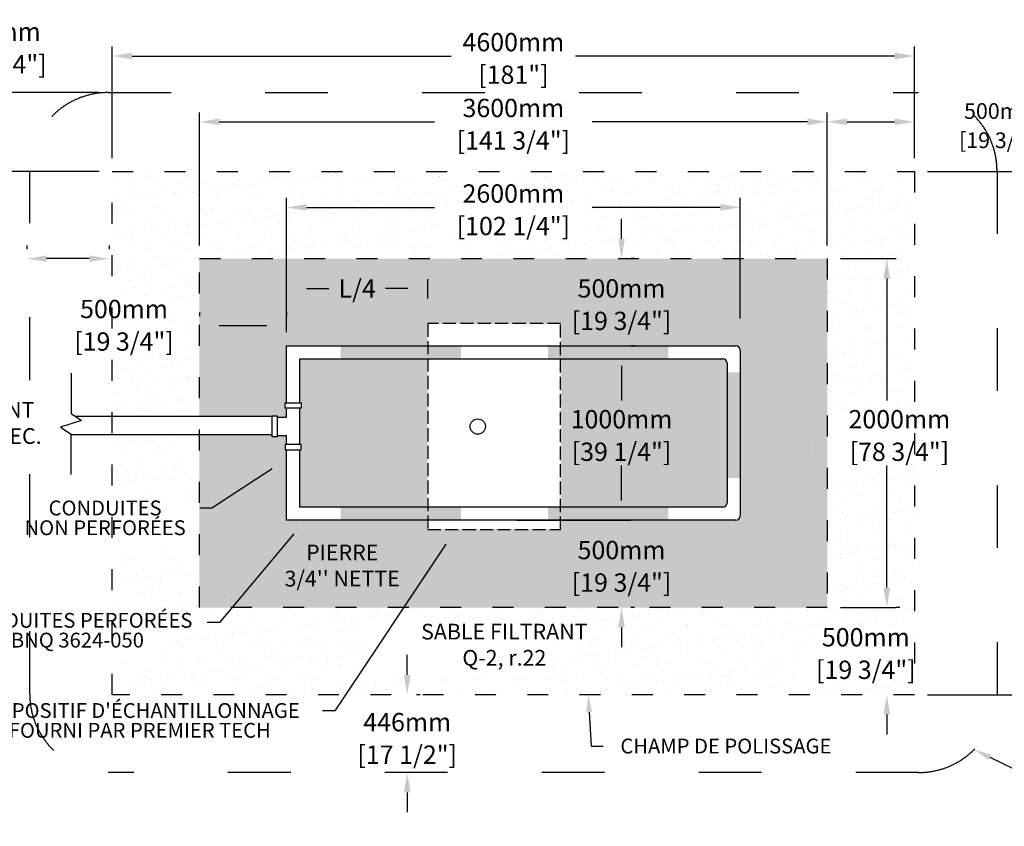
# Model space of a CAD drawing. Units: metres. Extents: x 49257 to 69120, y -15929 to -4152.
# Drawn here: x 55873 to 61519, y -8776 to -4152 of the extents above; entities that cross this region are included whole.
import ezdxf
from ezdxf import colors
from ezdxf.entities.mleader import LeaderData, LeaderLine
from ezdxf.math import Vec2, Vec3

# ---------------------------------------------------------------- set-up
doc = ezdxf.new("R2010")
doc.units = ezdxf.units.M
doc.linetypes.add('ACAD_ISO03W100', pattern=[30, 12, -18])
doc.linetypes.add('P-COU', pattern=[4, 3, -1])
for name, color, linetype in [('Bac de collecte', 252, 'Continuous'), ('c.p.', 2, 'Continuous'), ('CHAMP', 92, 'Continuous'), ('COTE', 255, 'Continuous'), ('cote mm p', 255, 'Continuous'), ('HACHURES', 2, 'Continuous'), ('TERRAIN FINI', 172, 'Continuous')]:
    doc.layers.add(name, color=color, linetype=linetype)
doc.styles.add('SEACAD_seans_ttf', font='txt')
doc.styles.get("Standard").update_dxf_attribs({"font": 'times.ttf'})
doc.styles.add('texte daij 2020-01-14', font='txt')
doc.dimstyles.new('standard daij 2020-01-14', dxfattribs={"dimscale": 300, "dimtxt": 0.18, "dimasz": 0.18, "dimexe": 0.18, "dimexo": 0.0625, "dimgap": 0.09, "dimtad": 0, "dimtih": 1, "dimtoh": 1, "dimdec": 0, "dimzin": 0, "dimdsep": 46, "dimtxsty": 'texte daij 2020-01-14', "dimcen": 0.09, "dimadec": 0, "dimazin": 0, "dimtfac": 1, "dimtdec": 0, "dimtofl": 0, "dimtmove": 2, "dimatfit": 3, "dimfxl": 1, "dimtolj": 1, "dimtzin": 0, "dimarcsym": 0})

# ---------------------------------------------------------------- blocks, each defined once
blk = doc.blocks.new('GSGJ')
at = {"layer": 'Bac de collecte', "linetype": 'P-COU', "ltscale": 25}
blk.add_lwpolyline([(63358, -11991.6), (64120, -11991.6), (64120, -10811.6), (63358, -10811.6)], close=True, dxfattribs=at)
at = {"layer": 'Bac de collecte', "ltscale": 100}
blk.add_circle((63645, -11401.6), 44, dxfattribs=at)
blk = doc.blocks.new('*D53')
at = {"color": 0, "linetype": 'Continuous', "lineweight": -2, "transparency": 16777216}
for p, q in [((61079, -5021.9), (61869.9, -5021.9)), ((61815.9, -5135.9), (61815.9, -6231.8)), ((61815.9, -7907.9), (61815.9, -6620.8)), ((61079, -8021.9), (61869.9, -8021.9))]:
    blk.add_line(p, q, dxfattribs=at)
at = {"color": 0, "linetype": 'Continuous', "lineweight": 25, "transparency": 16777216}
for points in [[(61796.9, -5135.9), (61834.9, -5135.9), (61815.9, -5021.9)], [(61796.9, -7907.9), (61834.9, -7907.9), (61815.9, -8021.9)]]:
    blk.add_solid(points, dxfattribs=at)
at = {"layer": 'Defpoints', "color": 0, "linetype": 'Continuous', "lineweight": 25, "transparency": 16777216}
for p in [(61004, -5021.9), (61004, -8021.9), (61815.9, -8021.9)]:
    blk.add_point(p, dxfattribs=at)
at = {"color": 0, "linetype": 'Continuous', "lineweight": 25, "transparency": 16777216, "insert": (61853.2, -6426.3), "char_height": 105, "attachment_point": 5, "style": 'texte daij 2020-01-14'}
blk.add_mtext('\\A1;3000mm\\P [118"]', dxfattribs=at)
blk = doc.blocks.new('A$C7C072700')
at = {"color": 1, "ltscale": 100}
for p, q in [((30.6, 799.3), (30.6, 569.6)), ((30.6, 569.6), (90.6, 529.6)), ((90.6, 529.6), (-29.4, 489.6)), ((-29.4, 489.6), (30.6, 449.6)), ((30.6, 220), (30.6, 449.6))]:
    blk.add_line(p, q, dxfattribs=at)
blk = doc.blocks.new('*D58')
at = {"color": 0, "linetype": 'Continuous', "lineweight": -2, "transparency": 16777216}
for p, q in [((57404, -5943.6), (57404, -5639.3)), ((58213.1, -5750.6), (58213.1, -5639.3)), ((57518, -5693.3), (57646.5, -5693.3)), ((58099.1, -5693.3), (57970.5, -5693.3))]:
    blk.add_line(p, q, dxfattribs=at)
at = {"color": 0, "linetype": 'Continuous', "lineweight": 25, "transparency": 16777216}
for points in [[(57518, -5674.3), (57518, -5712.3), (57404, -5693.3)], [(58099.1, -5674.3), (58099.1, -5712.3), (58213.1, -5693.3)]]:
    blk.add_solid(points, dxfattribs=at)
at = {"layer": 'Defpoints', "color": 0, "linetype": 'Continuous', "lineweight": 25, "transparency": 16777216}
for p in [(57404, -5693.3), (58213.1, -5825.6), (57404, -6018.6)]:
    blk.add_point(p, dxfattribs=at)
at = {"color": 0, "linetype": 'Continuous', "lineweight": 25, "transparency": 16777216, "insert": (57808.5, -5693.3), "char_height": 105, "attachment_point": 5, "style": 'texte daij 2020-01-14'}
blk.add_mtext('\\A1;L/4', dxfattribs=at)
blk = doc.blocks.new('*D66')
at = {"color": 0, "linetype": 'Continuous', "lineweight": -2, "transparency": 16777216}
for p, q in [((60579, -5521.9), (60899.1, -5521.9)), ((60845.1, -5635.9), (60845.1, -6335.4)), ((60845.1, -7407.9), (60845.1, -6708.4)), ((60579, -7521.9), (60899.1, -7521.9))]:
    blk.add_line(p, q, dxfattribs=at)
at = {"color": 0, "linetype": 'Continuous', "lineweight": 25, "transparency": 16777216}
for points in [[(60826.1, -5635.9), (60864.1, -5635.9), (60845.1, -5521.9)], [(60826.1, -7407.9), (60864.1, -7407.9), (60845.1, -7521.9)]]:
    blk.add_solid(points, dxfattribs=at)
at = {"layer": 'Defpoints', "color": 0, "linetype": 'Continuous', "lineweight": 25, "transparency": 16777216}
for p in [(60504, -5521.9), (60504, -7521.9), (60845.1, -7521.9)]:
    blk.add_point(p, dxfattribs=at)
at = {"color": 0, "linetype": 'Continuous', "lineweight": 25, "transparency": 16777216, "char_height": 105, "attachment_point": 5, "style": 'texte daij 2020-01-14'}
for s, insert in [('\\A1;2000mm', (60917.1, -6442.4)), ('\\A1;[78 3/4"]', (60917.1, -6628.9))]:
    blk.add_mtext(s, dxfattribs=dict(at, insert=insert))
blk = doc.blocks.new('*D67')
at = {"color": 0, "linetype": 'Continuous', "lineweight": -2, "transparency": 16777216}
for p, q in [((56904, -5446.9), (56904, -4683.8)), ((60504, -5446.9), (60504, -4683.8)), ((57018, -4737.8), (58252, -4737.8)), ((60390, -4737.8), (59156, -4737.8))]:
    blk.add_line(p, q, dxfattribs=at)
at = {"color": 0, "linetype": 'Continuous', "lineweight": 25, "transparency": 16777216}
for points in [[(57018, -4718.8), (57018, -4756.8), (56904, -4737.8)], [(60390, -4718.8), (60390, -4756.8), (60504, -4737.8)]]:
    blk.add_solid(points, dxfattribs=at)
at = {"layer": 'Defpoints', "color": 0, "linetype": 'Continuous', "lineweight": 25, "transparency": 16777216}
for p in [(60504, -4737.8), (56904, -5521.9), (60504, -5521.9)]:
    blk.add_point(p, dxfattribs=at)
at = {"color": 0, "linetype": 'Continuous', "lineweight": 25, "transparency": 16777216, "char_height": 105, "attachment_point": 5, "style": 'texte daij 2020-01-14'}
for s, insert in [('\\A1;3600mm', (58704, -4658.3)), ('\\A1;[141 3/4"]', (58704, -4844.8))]:
    blk.add_mtext(s, dxfattribs=dict(at, insert=insert))
blk = doc.blocks.new('*D68')
at = {"color": 0, "linetype": 'Continuous', "lineweight": -2, "transparency": 16777216}
for p, q in [((56904, -5831.4), (56904, -5852.4)), ((57404, -5831.4), (57404, -5852.4)), ((57290, -5906.4), (57018, -5906.4))]:
    blk.add_line(p, q, dxfattribs=at)
at = {"color": 0, "linetype": 'Continuous', "lineweight": 25, "transparency": 16777216}
for points in [[(57018, -5887.4), (57018, -5925.4), (56904, -5906.4)], [(57290, -5887.4), (57290, -5925.4), (57404, -5906.4)]]:
    blk.add_solid(points, dxfattribs=at)
at = {"layer": 'Defpoints', "color": 0, "linetype": 'Continuous', "lineweight": 25, "transparency": 16777216}
for p in [(56904, -5906.4), (56904, -5906.4), (57404, -5906.4)]:
    blk.add_point(p, dxfattribs=at)
at = {"color": 0, "linetype": 'Continuous', "lineweight": 25, "transparency": 16777216, "char_height": 105, "attachment_point": 5, "style": 'texte daij 2020-01-14'}
for s, insert in [('\\A1;500mm', (56471.3, -5810.7)), ('\\A1;[19 3/4"]', (56471.3, -5997.2))]:
    blk.add_mtext(s, dxfattribs=dict(at, insert=insert))
blk = doc.blocks.new('*D69')
at = {"color": 0, "linetype": 'Continuous', "lineweight": -2, "transparency": 16777216}
for p, q in [((57404, -5866), (57404, -5174)), ((60004, -5866), (60004, -5174)), ((57518, -5228), (58252, -5228)), ((59890, -5228), (59156, -5228))]:
    blk.add_line(p, q, dxfattribs=at)
at = {"color": 0, "linetype": 'Continuous', "lineweight": 25, "transparency": 16777216}
for points in [[(57518, -5209), (57518, -5247), (57404, -5228)], [(59890, -5209), (59890, -5247), (60004, -5228)]]:
    blk.add_solid(points, dxfattribs=at)
at = {"layer": 'Defpoints', "color": 0, "linetype": 'Continuous', "lineweight": 25, "transparency": 16777216}
for p in [(60004, -5228), (57404, -5941), (60004, -5941)]:
    blk.add_point(p, dxfattribs=at)
at = {"color": 0, "linetype": 'Continuous', "lineweight": 25, "transparency": 16777216, "char_height": 105, "attachment_point": 5, "style": 'texte daij 2020-01-14'}
for s, insert in [('\\A1;2600mm', (58704, -5148.5)), ('\\A1;[102 1/4"]', (58704, -5335))]:
    blk.add_mtext(s, dxfattribs=dict(at, insert=insert))
blk = doc.blocks.new('*D70')
at = {"color": 0, "linetype": 'Continuous', "lineweight": -2, "transparency": 16777216}
for p, q in [((58723.9, -6021.9), (59378, -6021.9)), ((59324, -6135.9), (59324, -6335.4)), ((59324, -6907.9), (59324, -6708.4)), ((58723.9, -7021.9), (59378, -7021.9))]:
    blk.add_line(p, q, dxfattribs=at)
at = {"color": 0, "linetype": 'Continuous', "lineweight": 25, "transparency": 16777216}
for points in [[(59305, -6135.9), (59343, -6135.9), (59324, -6021.9)], [(59305, -6907.9), (59343, -6907.9), (59324, -7021.9)]]:
    blk.add_solid(points, dxfattribs=at)
at = {"layer": 'Defpoints', "color": 0, "linetype": 'Continuous', "lineweight": 25, "transparency": 16777216}
for p in [(58648.9, -6021.9), (58648.9, -7021.9), (59324, -7021.9)]:
    blk.add_point(p, dxfattribs=at)
at = {"color": 0, "linetype": 'Continuous', "lineweight": 25, "transparency": 16777216, "char_height": 105, "attachment_point": 5, "style": 'texte daij 2020-01-14'}
for s, insert in [('\\A1;1000mm', (59324, -6442.4)), ('\\A1;[39 1/4"]', (59324, -6628.9))]:
    blk.add_mtext(s, dxfattribs=dict(at, insert=insert))
blk = doc.blocks.new('*D71')
at = {"color": 0, "linetype": 'Continuous', "lineweight": -2, "transparency": 16777216}
for p, q in [((59324, -6907.9), (59324, -6793.9)), ((59399, -7021.9), (59378, -7021.9)), ((59399, -7521.9), (59378, -7521.9)), ((59324, -7635.9), (59324, -7749.9))]:
    blk.add_line(p, q, dxfattribs=at)
at = {"color": 0, "linetype": 'Continuous', "lineweight": 25, "transparency": 16777216}
for points in [[(59305, -6907.9), (59343, -6907.9), (59324, -7021.9)], [(59305, -7635.9), (59343, -7635.9), (59324, -7521.9)]]:
    blk.add_solid(points, dxfattribs=at)
at = {"layer": 'Defpoints', "color": 0, "linetype": 'Continuous', "lineweight": 25, "transparency": 16777216}
for p in [(59324, -7021.9), (59324, -7521.9), (59324, -7521.9)]:
    blk.add_point(p, dxfattribs=at)
at = {"color": 0, "linetype": 'Continuous', "lineweight": 25, "transparency": 16777216, "char_height": 105, "attachment_point": 5, "style": 'texte daij 2020-01-14'}
for s, insert in [('\\A1;500mm', (59324, -7192.4)), ('\\A1;[19 3/4"]', (59324, -7378.9))]:
    blk.add_mtext(s, dxfattribs=dict(at, insert=insert))
blk = doc.blocks.new('*D72')
at = {"color": 0, "linetype": 'Continuous', "lineweight": -2, "transparency": 16777216}
for p, q in [((60845.1, -7407.9), (60845.1, -7293.9)), ((60920.1, -7521.9), (60899.1, -7521.9)), ((60920.1, -8021.9), (60899.1, -8021.9)), ((60845.1, -8135.9), (60845.1, -8249.9))]:
    blk.add_line(p, q, dxfattribs=at)
at = {"color": 0, "linetype": 'Continuous', "lineweight": 25, "transparency": 16777216}
for points in [[(60826.1, -7407.9), (60864.1, -7407.9), (60845.1, -7521.9)], [(60826.1, -8135.9), (60864.1, -8135.9), (60845.1, -8021.9)]]:
    blk.add_solid(points, dxfattribs=at)
at = {"layer": 'Defpoints', "color": 0, "linetype": 'Continuous', "lineweight": 25, "transparency": 16777216}
for p in [(60845.1, -7521.9), (60845.1, -8021.9), (60845.1, -8021.9)]:
    blk.add_point(p, dxfattribs=at)
at = {"color": 0, "linetype": 'Continuous', "lineweight": 25, "transparency": 16777216, "char_height": 105, "attachment_point": 5, "style": 'texte daij 2020-01-14'}
for s, insert in [('\\A1;500mm', (60724.8, -7692.4)), ('\\A1;[19 3/4"]', (60724.8, -7878.9))]:
    blk.add_mtext(s, dxfattribs=dict(at, insert=insert))
blk = doc.blocks.new('*D73')
at = {"color": 0, "linetype": 'Continuous', "lineweight": -2, "transparency": 16777216}
for p, q in [((56404, -4946.9), (56404, -4306.3)), ((61004, -4946.9), (61004, -4306.3)), ((56518, -4360.3), (58347, -4360.3)), ((60890, -4360.3), (59061, -4360.3))]:
    blk.add_line(p, q, dxfattribs=at)
at = {"color": 0, "linetype": 'Continuous', "lineweight": 25, "transparency": 16777216}
for points in [[(56518, -4341.3), (56518, -4379.3), (56404, -4360.3)], [(60890, -4341.3), (60890, -4379.3), (61004, -4360.3)]]:
    blk.add_solid(points, dxfattribs=at)
at = {"layer": 'Defpoints', "color": 0, "linetype": 'Continuous', "lineweight": 25, "transparency": 16777216}
for p in [(61004, -4360.3), (56404, -5021.9), (61004, -5021.9)]:
    blk.add_point(p, dxfattribs=at)
at = {"color": 0, "linetype": 'Continuous', "lineweight": 25, "transparency": 16777216, "char_height": 105, "attachment_point": 5, "style": 'texte daij 2020-01-14'}
for s, insert in [('\\A1;4600mm', (58704, -4280.8)), ('\\A1;[181"]', (58704, -4467.3))]:
    blk.add_mtext(s, dxfattribs=dict(at, insert=insert))
blk = doc.blocks.new('*D75')
at = {"color": 0, "linetype": 'Continuous', "lineweight": -2, "transparency": 16777216}
for p, q in [((60504, -4946.9), (60504, -4683.8)), ((61004, -4946.9), (61004, -4683.8)), ((60618, -4737.8), (60890, -4737.8))]:
    blk.add_line(p, q, dxfattribs=at)
at = {"color": 0, "linetype": 'Continuous', "lineweight": 25, "transparency": 16777216}
for points in [[(60618, -4718.8), (60618, -4756.8), (60504, -4737.8)], [(60890, -4718.8), (60890, -4756.8), (61004, -4737.8)]]:
    blk.add_solid(points, dxfattribs=at)
at = {"layer": 'Defpoints', "color": 0, "linetype": 'Continuous', "lineweight": 25, "transparency": 16777216}
for p in [(61004, -4737.8), (60504, -5021.9), (61004, -5021.9)]:
    blk.add_point(p, dxfattribs=at)
at = {"color": 0, "linetype": 'Continuous', "lineweight": 25, "transparency": 16777216, "char_height": 90, "attachment_point": 5, "style": 'texte daij 2020-01-14'}
for s, insert in [('\\A1;500mm', (61503.9, -4675.8)), ('\\A1;[19 3/4"]', (61503.9, -4843.3))]:
    blk.add_mtext(s, dxfattribs=dict(at, insert=insert))
blk = doc.blocks.new('*D76')
at = {"color": 0, "linetype": 'Continuous', "lineweight": -2, "transparency": 16777216}
for p, q in [((59324, -5407.9), (59324, -5293.9)), ((59399, -5521.9), (59378, -5521.9)), ((59399, -6021.9), (59378, -6021.9)), ((59324, -6135.9), (59324, -6249.9))]:
    blk.add_line(p, q, dxfattribs=at)
at = {"color": 0, "linetype": 'Continuous', "lineweight": 25, "transparency": 16777216}
for points in [[(59305, -5407.9), (59343, -5407.9), (59324, -5521.9)], [(59305, -6135.9), (59343, -6135.9), (59324, -6021.9)]]:
    blk.add_solid(points, dxfattribs=at)
at = {"layer": 'Defpoints', "color": 0, "linetype": 'Continuous', "lineweight": 25, "transparency": 16777216}
for p in [(59324, -5521.9), (59324, -5521.9), (59324, -6021.9)]:
    blk.add_point(p, dxfattribs=at)
at = {"color": 0, "linetype": 'Continuous', "lineweight": 25, "transparency": 16777216, "char_height": 105, "attachment_point": 5, "style": 'texte daij 2020-01-14'}
for s, insert in [('\\A1;500mm', (59324, -5692.4)), ('\\A1;[19 3/4"]', (59324, -5878.9))]:
    blk.add_mtext(s, dxfattribs=dict(at, insert=insert))
blk = doc.blocks.new('*D77')
at = {"color": 0, "linetype": 'Continuous', "lineweight": -2, "transparency": 16777216}
for p, q in [((55913.5, -5446.9), (55913.5, -5467.9)), ((56386.5, -5446.9), (56386.5, -5467.9)), ((56272.5, -5521.9), (56027.5, -5521.9))]:
    blk.add_line(p, q, dxfattribs=at)
at = {"color": 0, "linetype": 'Continuous', "lineweight": 25, "transparency": 16777216}
for points in [[(56027.5, -5502.9), (56027.5, -5540.9), (55913.5, -5521.9)], [(56272.5, -5502.9), (56272.5, -5540.9), (56386.5, -5521.9)]]:
    blk.add_solid(points, dxfattribs=at)
at = {"layer": 'Defpoints', "color": 0, "linetype": 'Continuous', "lineweight": 25, "transparency": 16777216}
for p in [(55913.5, -5521.9), (55913.5, -5521.9), (56386.5, -5521.9)]:
    blk.add_point(p, dxfattribs=at)
at = {"color": 0, "linetype": 'Continuous', "lineweight": 25, "transparency": 16777216, "char_height": 105, "attachment_point": 5, "style": 'texte daij 2020-01-14'}
for s, insert in [('\\A1;473mm', (55483.9, -5461)), ('\\A1;[18 1/2"]', (55483.9, -5647.5))]:
    blk.add_mtext(s, dxfattribs=dict(at, insert=insert))
blk = doc.blocks.new('*D78')
at = {"color": 0, "linetype": 'Continuous', "lineweight": -2, "transparency": 16777216}
for p, q in [((58095.3, -7907.9), (58095.3, -7793.9)), ((58170.3, -8021.9), (58149.3, -8021.9)), ((58170.3, -8467.9), (58149.3, -8467.9)), ((58095.3, -8581.9), (58095.3, -8695.9))]:
    blk.add_line(p, q, dxfattribs=at)
at = {"color": 0, "linetype": 'Continuous', "lineweight": 25, "transparency": 16777216}
for points in [[(58076.3, -7907.9), (58114.3, -7907.9), (58095.3, -8021.9)], [(58076.3, -8581.9), (58114.3, -8581.9), (58095.3, -8467.9)]]:
    blk.add_solid(points, dxfattribs=at)
at = {"layer": 'Defpoints', "color": 0, "linetype": 'Continuous', "lineweight": 25, "transparency": 16777216}
for p in [(58095.3, -8021.9), (58095.3, -8467.9), (58095.3, -8467.9)]:
    blk.add_point(p, dxfattribs=at)
at = {"color": 0, "linetype": 'Continuous', "lineweight": 25, "transparency": 16777216, "char_height": 105, "attachment_point": 5, "style": 'texte daij 2020-01-14'}
for s, insert in [('\\A1;446mm', (58095.3, -8178.9)), ('\\A1;[17 1/2"]', (58095.3, -8365.4))]:
    blk.add_mtext(s, dxfattribs=dict(at, insert=insert))
blk = doc.blocks.new('*D80')
at = {"color": 0, "linetype": 'Continuous', "lineweight": -2, "transparency": 16777216}
for p, q in [((56329, -4569.9), (55635.4, -4569.9)), ((55689.4, -4907.9), (55689.4, -4683.9)), ((56329, -5021.9), (55635.4, -5021.9))]:
    blk.add_line(p, q, dxfattribs=at)
at = {"color": 0, "linetype": 'Continuous', "lineweight": 25, "transparency": 16777216}
for points in [[(55670.4, -4683.9), (55708.4, -4683.9), (55689.4, -4569.9)], [(55670.4, -4907.9), (55708.4, -4907.9), (55689.4, -5021.9)]]:
    blk.add_solid(points, dxfattribs=at)
at = {"layer": 'Defpoints', "color": 0, "linetype": 'Continuous', "lineweight": 25, "transparency": 16777216}
for p in [(55689.4, -4569.9), (56404, -4569.9), (56404, -5021.9)]:
    blk.add_point(p, dxfattribs=at)
at = {"color": 0, "linetype": 'Continuous', "lineweight": 25, "transparency": 16777216, "char_height": 105, "attachment_point": 5, "style": 'texte daij 2020-01-14'}
for s, insert in [('\\A1;452mm', (55742.3, -4221.1)), ('\\A1;[17 3/4"]', (55742.3, -4407.6))]:
    blk.add_mtext(s, dxfattribs=dict(at, insert=insert))

msp = doc.modelspace()

# ---------------------------------------------------------------- hatches: boundary and pattern name
at = {"layer": 'c.p.'}
for points in [[(57714.4, -6096.9), (57714.4, -6021.9), (58404.4, -6021.9), (58404.4, -6096.9)], [(58903.3, -6096.9), (58903.3, -6021.9), (59593.3, -6021.9), (59593.3, -6096.9)], [(59929.3, -6174.2), (60004.3, -6174.2), (60004.3, -6780), (59929.3, -6780)], [(57714.4, -7021.9), (57714.4, -6946.9), (58404.4, -6946.9), (58404.4, -7021.9)], [(58903.3, -7021.9), (58903.3, -6946.9), (59593.3, -6946.9), (59593.3, -7021.9)]]:
    msp.add_hatch(color=1, dxfattribs=at).paths.add_polyline_path(points)
at = {"layer": 'HACHURES', "lineweight": 25}
h = msp.add_hatch(dxfattribs=at)
h.set_pattern_fill('AR-SAND', color=0, scale=3)
h.paths.add_polyline_path([(56904, -5521.9), (60504, -5521.9), (60504, -7521.9), (57622.2, -7521.9), (57474.2, -8021.9), (61004, -8021.9), (61004, -5021.9), (56404, -5021.9), (56404, -6424.7), (56904, -6424.7)])
h.paths.add_polyline_path([(56904, -6529.8), (56404, -6529.8), (56404, -8021.9), (57474.2, -8021.9), (57622.2, -7521.9), (56904, -7521.9)], flags=17)
h.paths.add_polyline_path([(58033.4, -7931.7), (58798.6, -7931.7), (58987, -7629.6), (57836.2, -7629.6)], flags=16)
h.paths.add_polyline_path([(58398.6, -5223.5), (59009.4, -5223.5), (59009.4, -5088.5), (58398.6, -5088.5)], flags=16)
h.paths.add_polyline_path([(58317.2, -5406), (59090.8, -5406), (59090.8, -5223.9), (58317.2, -5223.9)], flags=16)
h.paths.add_polyline_path([(60468.4, -6517.4), (61079.1, -6517.4), (61079.1, -6382.4), (60468.4, -6382.4)])
h.paths.add_polyline_path([(60412.6, -6699.9), (61134.8, -6699.9), (61134.8, -6517.8), (60412.6, -6517.8)])
h.paths.add_polyline_path([(60448.1, -7767.4), (60973.1, -7767.4), (60973.1, -7632.4), (60448.1, -7632.4)], flags=16)
h.paths.add_polyline_path([(60358.1, -7949.9), (61063.1, -7949.9), (61063.1, -7767.8), (60358.1, -7767.8)])
h.paths.add_polyline_path([(56404, -5885.7), (56733.8, -5885.7), (56733.8, -5750.7), (56404, -5750.7)], flags=17)
h.paths.add_polyline_path([(56404, -6068.3), (56823.8, -6068.3), (56823.8, -5886.1), (56404, -5886.1)], flags=17)
edge = h.paths.add_edge_path(flags=16)
edge.add_line((56404, -7832.1), (56573.1, -7832.1))
edge.add_line((56573.1, -7832.1), (56948.3, -7525.2))
edge.add_line((56948.3, -7525.2), (56404, -7525.2))
edge.add_line((56404, -7525.2), (56404, -7832.1))
edge.add_line((57446, -7098.5), (57018.7, -7607.6))
edge.add_line((57018.7, -7607.6), (56948.7, -7607.6))
edge.add_line((57433.2, -7087.8), (57510.3, -7021.9))
edge.add_line((57510.3, -7021.9), (57458.7, -7109.2))
edge.add_line((57458.7, -7109.2), (57433.2, -7087.8))
edge = h.paths.add_edge_path(flags=16)
edge.add_line((56404, -7194), (56905.4, -7194))
edge.add_line((56905.4, -7194), (56772.7, -6855.3))
edge.add_line((56772.7, -6855.3), (56404, -6855.3))
edge.add_line((56404, -6855.3), (56404, -7194))
edge.add_line((57320.3, -6727.5), (56975.8, -6952.2))
edge.add_line((56975.8, -6952.2), (56905.8, -6952.2))
edge.add_line((57311.1, -6713.5), (57404, -6672.8))
edge.add_line((57404, -6672.8), (57329.4, -6741.4))
edge.add_line((57329.4, -6741.4), (57311.1, -6713.5))
at = {"layer": 'HACHURES', "lineweight": 25, "transparency": 33554674}
h = msp.add_hatch(dxfattribs=at)
h.set_pattern_fill('AR-CONC', color=253, scale=0.5)
h.paths.add_polyline_path([(58212.8, -6096.9), (57479, -6096.9), (57479, -6348.2), (57487, -6348.2), (57487, -6378.2), (57479, -6378.2), (57479, -6588.1), (57487, -6588.1), (57487, -6618.1), (57479, -6618.1), (57479, -6946.9), (58212.8, -6946.9)], flags=17)
h.paths.add_polyline_path([(59929, -6121.9, 0.414214), (59904, -6096.9), (58974.8, -6096.9), (58974.8, -6946.9), (59904, -6946.9, 0.414214), (59929, -6921.9)], flags=17)
h.paths.add_polyline_path([(60504, -5521.9), (56904, -5521.9), (56904, -6424.7), (57320.5, -6424.7), (57320.5, -6422.6), (57350.5, -6422.6), (57350.5, -6430.6), (57404, -6430.6), (57404, -6378.2), (57396, -6378.2), (57396, -6348.2), (57404, -6348.2), (57404, -6021.9), (58212.8, -6021.9), (58212.8, -5894.5), (58974.8, -5894.5), (58974.8, -6021.9), (59979, -6021.9, -0.414214), (60004, -6046.9), (60004, -6996.9, -0.414214), (59979, -7021.9), (58974.8, -7021.9), (58974.8, -7074.5), (58212.8, -7074.5), (58212.8, -7021.9), (57404, -7021.9), (57404, -6618.1), (57396, -6618.1), (57396, -6588.1), (57404, -6588.1), (57404, -6535.7), (57350.5, -6535.7), (57350.5, -6543.7), (57320.5, -6543.7), (57320.5, -6529.8), (56904, -6529.8), (56904, -7521.9), (60504, -7521.9)])
h.paths.add_polyline_path([(58912.8, -6725.1), (59735.3, -6725.1), (59735.3, -6512.6), (58912.8, -6512.6)], flags=25)
h.paths.add_polyline_path([(58977.8, -6521.1), (59670.3, -6521.1), (59670.3, -6363.6), (58977.8, -6363.6)], flags=24)
h.paths.add_polyline_path([(57647.3, -5789.5), (57969.8, -5789.5), (57969.8, -5577), (57647.3, -5577)], flags=24)
h.paths.add_polyline_path([(58912.8, -7475.1), (59735.3, -7475.1), (59735.3, -7262.6), (58912.8, -7262.6)], flags=24)
h.paths.add_polyline_path([(59017.8, -7271.1), (59630.3, -7271.1), (59630.3, -7113.6), (59017.8, -7113.6)], flags=24)
h.paths.add_polyline_path([(58912.8, -5975.1), (59735.3, -5975.1), (59735.3, -5762.6), (58912.8, -5762.6)], flags=25)
h.paths.add_polyline_path([(59017.8, -5771.1), (59630.3, -5771.1), (59630.3, -5613.6), (59017.8, -5613.6)], flags=24)
h.paths.add_polyline_path([(57295, -7462.3), (58150, -7462.3), (58150, -7138.8), (57295, -7138.8)], flags=24)

# ---------------------------------------------------------------- linework, layer by layer
at = {"color": 1, "ltscale": 100}
for p, q in [((57404, -6021.9), (59979, -6021.9)), ((57404, -6348.2), (57404, -6021.9)), ((57479, -6096.9), (59904, -6096.9)), ((57479, -6348.2), (57479, -6096.9)), ((60004, -6046.9), (60004, -6996.9)), ((59929, -6121.9), (59929, -6921.9)), ((57404, -6430.6), (57404, -6378.2)), ((57479, -6588.1), (57479, -6378.2)), ((56191.7, -6424.7), (57320.5, -6424.7)), ((57350.5, -6430.6), (57404, -6430.6)), ((56167.9, -6529.8), (57320.5, -6529.8)), ((57350.5, -6535.7), (57404, -6535.7)), ((57404, -6588.1), (57404, -6535.7)), ((57404, -7021.9), (57404, -6618.1)), ((57479, -6946.9), (57479, -6618.1)), ((59904, -6946.9), (57479, -6946.9)), ((59979, -7021.9), (57404, -7021.9))]:
    msp.add_line(p, q, dxfattribs=at)
for points in [[(57396, -6378.2), (57396, -6348.2), (57487, -6348.2), (57487, -6378.2)], [(57320.5, -6422.6), (57350.5, -6422.6), (57350.5, -6543.7), (57320.5, -6543.7)], [(57396, -6588.1), (57396, -6618.1), (57487, -6618.1), (57487, -6588.1)]]:
    msp.add_lwpolyline(points, close=True, dxfattribs=at)
for centre, start, end in [((59979, -6046.9), 0, 90), ((59904, -6121.9), 0, 90), ((59904, -6921.9), 270, 0), ((59979, -6996.9), 270, 0)]:
    msp.add_arc(centre, 25, start, end, dxfattribs=at)
at = {"layer": 'CHAMP', "linetype": 'ACAD_ISO03W100', "ltscale": 10}
for points in [[(56404, -5021.9), (61004, -5021.9), (61004, -8021.9), (56404, -8021.9)], [(56904, -5521.9), (60504, -5521.9), (60504, -7521.9), (56904, -7521.9)]]:
    msp.add_lwpolyline(points, close=True, dxfattribs=at)
at = {"layer": 'TERRAIN FINI', "linetype": 'ACAD_ISO03W100', "ltscale": 30}
for p, q in [((56381, -4569.9), (61027, -4569.9)), ((55931, -8017.9), (55931, -5019.9)), ((61477, -5019.9), (61477, -8017.9)), ((61027, -8467.9), (56381, -8467.9))]:
    msp.add_line(p, q, dxfattribs=at)
for centre, start, end in [((56381, -5019.9), 90, 180), ((61027, -5019.9), 0, 90), ((56381, -8017.9), 180, 270), ((61027, -8017.9), 270, 0)]:
    msp.add_arc(centre, 450, start, end, dxfattribs=at)

# ---------------------------------------------------------------- block references
at = {"layer": 'COTE', "color": 1, "ltscale": 100}
msp.add_blockref('A$C7C072700', (56137.5, -6978.5), dxfattribs=at)
at = {"layer": 'cote mm p', "lineweight": 25}
msp.add_blockref('GSGJ', (-5145.2, 4917.2), dxfattribs=at)

# ---------------------------------------------------------------- texts
at = {"color": 7, "linetype": 'Continuous', "lineweight": 25, "char_height": 90, "attachment_point": 2, "style": 'SEACAD_seans_ttf'}
for s, insert in [(' \\PEFFLUENT\\PECOFLO EC.', (55659.3, -6194)), ("\\A1;PIERRE \\P3/4'' NETTE ", (57722.5, -7161.3)), ('SABLE FILTRANT\\PQ-2, r.22', (58652, -7615.1))]:
    msp.add_mtext(s, dxfattribs=dict(at, insert=insert))

# ---------------------------------------------------------------- dimensions: what is measured, and where the dimension line sits
at = {"color": 7, "linetype": 'Continuous', "lineweight": 25}
for base, p1, p2, angle, override, picture, middle, dimtype in [((55689.4, -4569.9), (56404, -5021.9), (56404, -4569.9), 90, {"dimtxt": 0.35, "dimasz": 0.38, "dimexo": 0.25, "dimpost": 'mm\\X'}, '*D80', (55742.3, -4300.6), 161), ((61004, -4737.8), (60504, -5021.9), (61004, -5021.9), 0, {"dimtxt": 0.3, "dimasz": 0.38, "dimexo": 0.25, "dimpost": 'mm\\X'}, '*D75', (61503.9, -4747.8), 161), ((61815.9, -8021.9), (61004, -5021.9), (61004, -8021.9), 90, {"dimtxt": 0.35, "dimasz": 0.38, "dimexo": 0.25, "dimpost": 'mm\\X'}, '*D53', (61853.2, -6426.3), 160), ((55913.5, -5521.9), (56386.5, -5521.9), (55913.5, -5521.9), 180, {"dimtxt": 0.35, "dimasz": 0.38, "dimexo": 0.25, "dimpost": 'mm\\X'}, '*D77', (55483.9, -5540.5), 161), ((60845.1, -7521.9), (60504, -5521.9), (60504, -7521.9), 270, {"dimtxt": 0.35, "dimasz": 0.38, "dimexo": 0.25, "dimpost": 'mm\\X'}, '*D66', (60917.1, -6521.9), 161), ((56904, -5906.4), (57404, -5906.4), (56904, -5906.4), 180, {"dimtxt": 0.35, "dimasz": 0.38, "dimexo": 0.25, "dimpost": 'mm\\X'}, '*D68', (56471.3, -5890.2), 161), ((60845.1, -8021.9), (60845.1, -7521.9), (60845.1, -8021.9), 270, {"dimtxt": 0.35, "dimasz": 0.38, "dimexo": 0.25, "dimpost": 'mm\\X'}, '*D72', (60724.8, -7771.9), 161), ((58095.3, -8467.9), (58095.3, -8021.9), (58095.3, -8467.9), 270, {"dimtxt": 0.35, "dimasz": 0.38, "dimexo": 0.25, "dimpost": 'mm\\X'}, '*D78', (58095.3, -8258.4), 161)]:
    dim = msp.add_linear_dim(base=base, p1=p1, p2=p2, angle=angle, dimstyle='standard daij 2020-01-14', override=override, dxfattribs=at)
    dim.commit()
    dim.dimension.update_dxf_attribs({"geometry": picture, "text_midpoint": middle, "dimtype": dimtype})
for p1, p2, distance, picture, middle in [((56404, -5021.9), (61004, -5021.9), 661.5, '*D73', (58704, -4360.3)), ((56904, -5521.9), (60504, -5521.9), 784.1, '*D67', (58704, -4737.8)), ((57404, -5941), (60004, -5941), 713, '*D69', (58704, -5228)), ((59324, -6021.9), (59324, -5521.9), 0, '*D76', (59324, -5771.9)), ((58648.9, -6021.9), (58648.9, -7021.9), 675.1, '*D70', (59324, -6521.9)), ((59324, -7021.9), (59324, -7521.9), 0, '*D71', (59324, -7271.9))]:
    dim = msp.add_aligned_dim(p1=p1, p2=p2, distance=distance, dimstyle='standard daij 2020-01-14', override={"dimtxt": 0.35, "dimasz": 0.38, "dimexo": 0.25, "dimpost": 'mm\\X'}, dxfattribs=at)
    dim.commit()
    dim.dimension.update_dxf_attribs({"geometry": picture, "text_midpoint": middle})
dim = msp.add_linear_dim(base=(57404, -5693.3), p1=(58213.1, -5825.6), p2=(57404, -6018.6), text='L/4', dimstyle='standard daij 2020-01-14', override={"dimtxt": 0.35, "dimasz": 0.38, "dimexo": 0.25, "dimpost": 'mm\\X'}, dxfattribs=at)
dim.commit()
dim.dimension.update_dxf_attribs({"geometry": '*D58', "text_midpoint": (57808.5, -5693.3), "dimtype": 160})

# ---------------------------------------------------------------- leaders
at = {"layer": 'COTE', "color": 0, "lineweight": 25, "ltscale": 100}
ml = msp.add_multileader_mtext('Standard', dxfattribs=at)
ml.set_content('CONDUITES\\P NON PERFORÉES')
ml.set_leader_properties()
ml.build(insert=Vec2(0, 0))
ml.multileader.update_dxf_attribs({"dogleg_length": 70, "arrow_head_size": 100})
ctx = ml.context
ctx.base_point, ctx.char_height, ctx.arrow_head_size, ctx.landing_gap_size, ctx.plane_origin = Vec3(55820.4, -6952.2), 85, 100, 30, Vec3(57616.8, -5638.2)
ctx.text_align_type = 1
notes = []
notes.append((ctx, [(1, (1, 1, 0), (56975.8, -6952.2), (-1, 0), 70, [(0, [(57404, -6672.8)], 0, [])])]))
ctx.mtext.insert, ctx.mtext.alignment, ctx.mtext.line_spacing_factor, ctx.mtext.flow_direction = Vec3(56363.1, -6908.7), 2, 0.8, 5
ml = msp.add_multileader_mtext('Standard', dxfattribs=at)
ml.set_content('CONDUITES PERFORÉES\\PBNQ 3624-050 ')
ml.set_leader_properties()
ml.build(insert=Vec2(0, 0))
ml.multileader.update_dxf_attribs({"dogleg_length": 70, "arrow_head_size": 100})
ctx = ml.context
ctx.base_point, ctx.char_height, ctx.arrow_head_size, ctx.landing_gap_size, ctx.plane_origin = Vec3(55459.9, -7607.6), 85, 100, 30, Vec3(58234.7, -5838.3)
ctx.text_align_type = 1
notes.append((ctx, [(1, (1, 1, 0), (57018.7, -7607.6), (-1, 0), 70, [(0, [(57510.3, -7021.9)], 0, [])])]))
ctx.mtext.insert, ctx.mtext.alignment, ctx.mtext.line_spacing_factor, ctx.mtext.flow_direction = Vec3(56204.3, -7552.8), 2, 0.8, 5
ml = msp.add_multileader_mtext('Standard', dxfattribs=at)
ml.set_content("DISPOSITIF D'ÉCHANTILLONNAGE \\PFOURNI PAR PREMIER TECH")
ml.set_leader_properties()
ml.build(insert=Vec2(0, 0))
ml.multileader.update_dxf_attribs({"dogleg_length": 70, "arrow_head_size": 100})
ctx = ml.context
ctx.base_point, ctx.char_height, ctx.arrow_head_size, ctx.landing_gap_size, ctx.plane_origin = Vec3(55514, -8113.4), 85, 100, 30, Vec3(57978, -7260.2)
ctx.text_align_type = 1
notes.append((ctx, [(1, (1, 1, 0), (57680.1, -8113.4), (-1, 0), 70, [(0, [(58371.2, -7074.5)], 0, [])])]))
ctx.mtext.insert, ctx.mtext.alignment, ctx.mtext.line_spacing_factor, ctx.mtext.flow_direction = Vec3(56562, -8069.9), 2, 0.8, 5
ml = msp.add_multileader_mtext('Standard', dxfattribs=at)
ml.set_content('CHAMP DE POLISSAGE\\P ')
ml.set_leader_properties()
ml.build(insert=Vec2(0, 0))
ml.multileader.update_dxf_attribs({"dogleg_length": 70, "arrow_head_size": 100})
ctx = ml.context
ctx.base_point, ctx.char_height, ctx.arrow_head_size, ctx.landing_gap_size, ctx.plane_origin = Vec3(59219.6, -8315.9), 85, 100, 30, Vec3(63387.8, -6705.1)
ctx.text_align_type = 1
notes.append((ctx, [(0, (1, 1, 0), (59149.6, -8315.9), (1, 0), 70, [(0, [(59133.1, -8021.9)], 0, [])])]))
ctx.mtext.insert, ctx.mtext.alignment, ctx.mtext.line_spacing_factor, ctx.mtext.flow_direction = Vec3(59922.3, -8273.4), 2, 0.8, 5
ml = msp.add_multileader_mtext('Standard', dxfattribs=at)
ml.set_content('PROFIL DE REMBLAI\\P ')
ml.set_leader_properties()
ml.build(insert=Vec2(0, 0))
ml.multileader.update_dxf_attribs({"dogleg_length": 70, "arrow_head_size": 100})
ctx = ml.context
ctx.base_point, ctx.char_height, ctx.arrow_head_size, ctx.landing_gap_size, ctx.plane_origin = Vec3(61710.8, -8479.8), 85, 100, 30, Vec3(63887.8, -6931.1)
ctx.text_align_type = 1
notes.append((ctx, [(0, (1, 1, 0), (61640.8, -8479.8), (1, 0), 70, [(0, [(61345.2, -8336.1)], 0, [])])]))
ctx.mtext.insert, ctx.mtext.alignment, ctx.mtext.line_spacing_factor, ctx.mtext.flow_direction = Vec3(62351.8, -8437.3), 2, 0.8, 5
for ctx, leaders in notes:
    for number, flags, end, landing, length, lines in leaders:
        leader = LeaderData()
        leader.index, (leader.has_last_leader_line, leader.has_dogleg_vector, leader.attachment_direction) = number, flags
        leader.last_leader_point, leader.dogleg_vector, leader.dogleg_length = Vec3(end), Vec3(landing), length
        for number, points, colour, breaks in lines:
            line = LeaderLine()
            line.index, line.vertices, line.color, line.breaks = number, Vec3.list(points), colors.encode_raw_color(colour), breaks
            leader.lines.append(line)
        ctx.leaders.append(leader)

doc.saveas('drawing.dxf')
